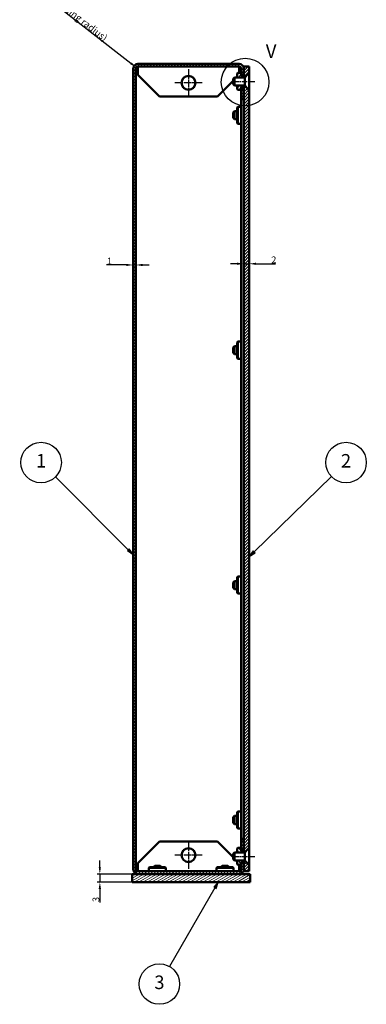
# Model space of a CAD drawing. Units: millimetres. Extents: x 1 to 1189, y 1 to 840.
# Drawn here: x 741 to 869, y 185 to 550 of the extents above; entities that cross this region are included whole.
import ezdxf

# ---------------------------------------------------------------- set-up
doc = ezdxf.new("R2010")
doc.units = ezdxf.units.MM
doc.linetypes.add('CHAIN', pattern=[0.3543, 0.2362, -0.0295, 0.0591, -0.0295])
doc.linetypes.add('DASH_DOT', pattern=[0.37, 0.24, -0.06, 0.01, -0.06])
for name, color, linetype, lineweight in [('Bemaßung (ISO)', 1, 'Continuous', 25), ('Detailumgrenzung (ISO)', 1, 'Continuous', 25), ('Mittellinie (ISO)', 1, 'DASH_DOT', 25), ('Mittelpunktmarkierung (ISO)', 1, 'DASH_DOT', 25), ('Schraffur (ISO)', 1, 'Continuous', 18), ('Sichtbar (ISO)', 7, 'Continuous', 50), ('Symbol (ISO)', 1, 'Continuous', 25)]:
    doc.layers.add(name, color=color, linetype=linetype, lineweight=lineweight)
doc.styles.add('2_5', font='isocpeur.ttf', dxfattribs={"width": 1.1})
doc.styles.add('5', font='isocpeur.ttf', dxfattribs={"width": 1.1})
doc.dimstyles.new('Standard (DIN)', dxfattribs={"dimtxt": 2.5, "dimasz": 2.5, "dimexe": 1, "dimexo": 0, "dimgap": 0.2, "dimtad": 1, "dimdec": 6, "dimrnd": 1e-08, "dimtxsty": '2_5', "dimcen": 0.09, "dimdle": 7, "dimclrd": 256, "dimclre": 256, "dimclrt": 5, "dimadec": 6, "dimazin": 2, "dimtfac": 0.72, "dimtmove": 0, "dimatfit": 3, "dimfxl": 1, "dimtolj": 1, "dimlwd": -1, "dimlwe": -1, "dimarcsym": 0})

# ---------------------------------------------------------------- blocks, each defined once
blk = doc.blocks.new('2DDetail1')
at = {"layer": 'Detailumgrenzung (ISO)'}
blk.add_circle((824.36, 526.74), 8.81, dxfattribs=at)
at = {"layer": 'Detailumgrenzung (ISO)', "insert": (832.01, 534.12), "char_height": 5, "attachment_point": 7, "line_spacing_factor": 0.25, "style": '5'}
blk.add_mtext('V', dxfattribs=at)
blk = doc.blocks.new('*D17')
at = {"layer": 'Bemaßung (ISO)'}
for p, q in [((780.4, 459), (773.03, 459)), ((783.9, 459), (782.9, 459)), ((786.4, 459), (788.9, 459))]:
    blk.add_line(p, q, dxfattribs=at)
for points in [[(780.4, 459.42), (780.4, 458.59), (782.9, 459)], [(786.4, 459.42), (786.4, 458.59), (783.9, 459)]]:
    blk.add_solid(points, dxfattribs=at)
at = {"layer": 'Defpoints', "color": 0}
for p in [(782.9, 459), (782.9, 458.19), (783.9, 458.19)]:
    blk.add_point(p, dxfattribs=at)
at = {"layer": 'Bemaßung (ISO)', "color": 5, "insert": (773.23, 459.2), "char_height": 2.5, "attachment_point": 7, "style": '2_5'}
blk.add_mtext('\\A1;1', dxfattribs=at)
blk = doc.blocks.new('*D18')
at = {"layer": 'Bemaßung (ISO)'}
for p, q in [((821.4, 459.45), (818.9, 459.45)), ((823.9, 459.45), (825.9, 459.45)), ((828.4, 459.45), (835.6, 459.45))]:
    blk.add_line(p, q, dxfattribs=at)
for points in [[(821.4, 459.86), (821.4, 459.03), (823.9, 459.45)], [(828.4, 459.86), (828.4, 459.03), (825.9, 459.45)]]:
    blk.add_solid(points, dxfattribs=at)
at = {"layer": 'Defpoints', "color": 0}
for p in [(823.9, 459.45), (825.9, 459.45), (825.9, 459.42)]:
    blk.add_point(p, dxfattribs=at)
at = {"layer": 'Bemaßung (ISO)', "color": 5, "insert": (834.02, 459.65), "char_height": 2.5, "attachment_point": 7, "style": '2_5'}
blk.add_mtext('\\A1;2', dxfattribs=at)
blk = doc.blocks.new('*D19')
at = {"layer": 'Bemaßung (ISO)'}
for p, q in [((770.6, 235.94), (770.6, 238.44)), ((782.6, 233.44), (769.6, 233.44)), ((770.6, 233.44), (770.6, 230.44)), ((782.6, 230.44), (769.6, 230.44)), ((770.6, 227.94), (770.6, 222.87))]:
    blk.add_line(p, q, dxfattribs=at)
for points in [[(770.18, 235.94), (771.02, 235.94), (770.6, 233.44)], [(770.18, 227.94), (771.02, 227.94), (770.6, 230.44)]]:
    blk.add_solid(points, dxfattribs=at)
at = {"layer": 'Defpoints', "color": 0}
for p in [(770.6, 233.44), (782.6, 233.44), (782.6, 230.44)]:
    blk.add_point(p, dxfattribs=at)
at = {"layer": 'Bemaßung (ISO)', "color": 5, "insert": (770.4, 223.07), "char_height": 2.5, "attachment_point": 7, "rotation": 90, "style": '2_5'}
blk.add_mtext('\\A1;3', dxfattribs=at)
blk = doc.blocks.new('Positionsnummer1')
at = {"layer": 'Symbol (ISO)'}
for p, q in [((814.42, 230.44), (812.74, 228.53)), ((813.17, 228.28), (814.42, 230.44)), ((813.61, 228.03), (814.42, 230.44)), ((813.17, 228.28), (796.38, 199.19)), ((812.74, 228.53), (813.61, 228.03))]:
    blk.add_line(p, q, dxfattribs=at)
at = {"layer": 'Symbol (ISO)', "flags": 128}
blk.add_lwpolyline([(813.61, 228.03), (814.42, 230.44), (812.74, 228.53), (813.61, 228.03)], dxfattribs=at)
at = {"layer": 'Symbol (ISO)'}
blk.add_circle((792.63, 192.69), 7.5, dxfattribs=at)
blk.add_solid([(813.61, 228.03), (814.42, 230.44), (812.74, 228.53), (813.61, 228.03)], dxfattribs=at)
at = {"layer": 'Symbol (ISO)', "color": 7, "insert": (792.63, 192.69), "char_height": 5, "attachment_point": 5, "line_spacing_factor": 0.25, "style": '5'}
blk.add_mtext('3', dxfattribs=at)
blk = doc.blocks.new('Positionsnummer2')
at = {"layer": 'Symbol (ISO)'}
for p, q in [((781.13, 353.56), (754.14, 380.55)), ((781.48, 353.91), (780.78, 353.2)), ((782.9, 351.79), (781.48, 353.91)), ((780.78, 353.2), (782.9, 351.79)), ((781.13, 353.56), (782.9, 351.79))]:
    blk.add_line(p, q, dxfattribs=at)
at = {"layer": 'Symbol (ISO)', "flags": 128}
blk.add_lwpolyline([(780.78, 353.2), (782.9, 351.79), (781.48, 353.91), (780.78, 353.2)], dxfattribs=at)
at = {"layer": 'Symbol (ISO)'}
blk.add_circle((748.86, 385.83), 7.5, dxfattribs=at)
blk.add_solid([(780.78, 353.2), (782.9, 351.79), (781.48, 353.91), (780.78, 353.2)], dxfattribs=at)
at = {"layer": 'Symbol (ISO)', "color": 7, "insert": (748.86, 385.83), "char_height": 5, "attachment_point": 5, "line_spacing_factor": 0.25, "style": '5'}
blk.add_mtext('1', dxfattribs=at)
blk = doc.blocks.new('Positionsnummer3')
at = {"layer": 'Symbol (ISO)'}
for p, q in [((827.69, 352.77), (856.33, 380.62)), ((827.34, 353.13), (825.9, 351.03)), ((827.69, 352.77), (825.9, 351.03)), ((825.9, 351.03), (828.04, 352.41)), ((828.04, 352.41), (827.34, 353.13))]:
    blk.add_line(p, q, dxfattribs=at)
at = {"layer": 'Symbol (ISO)', "flags": 128}
blk.add_lwpolyline([(827.34, 353.13), (825.9, 351.03), (828.04, 352.41), (827.34, 353.13)], dxfattribs=at)
at = {"layer": 'Symbol (ISO)'}
blk.add_circle((861.68, 385.83), 7.5, dxfattribs=at)
blk.add_solid([(827.34, 353.13), (825.9, 351.03), (828.04, 352.41), (827.34, 353.13)], dxfattribs=at)
at = {"layer": 'Symbol (ISO)', "color": 7, "insert": (861.68, 385.83), "char_height": 5, "attachment_point": 5, "line_spacing_factor": 0.25, "style": '5'}
blk.add_mtext('2', dxfattribs=at)
blk = doc.blocks.new('*D35')
at = {"layer": 'Bemaßung (ISO)'}
blk.add_line((728.27, 575.82), (782.1, 533.68), dxfattribs=at)
blk.add_solid([(782.36, 534.01), (781.84, 533.35), (784.07, 532.14)], dxfattribs=at)
at = {"layer": 'Defpoints', "color": 0}
for p in [(784.07, 532.14), (784.7, 531.64)]:
    blk.add_point(p, dxfattribs=at)
at = {"layer": 'Bemaßung (ISO)', "color": 5, "insert": (728.55, 575.86), "char_height": 2.5, "attachment_point": 7, "rotation": 321.9415, "style": '2_5'}
blk.add_mtext('\\A1;\\fISOCPEUR|b0|i0;\\H2.4873;R0,8 (Biegeradius /\\fISOCPEUR|b0|i1;\\H2.4873; Bending radius\\fISOCPEUR|b0|i0;\\H2.4873;)', dxfattribs=at)

msp = doc.modelspace()

# ---------------------------------------------------------------- hatches: boundary and pattern name
at = {"layer": 'Schraffur (ISO)'}
h = msp.add_hatch(dxfattribs=at)
h.set_pattern_fill('ANSI31', color=256, scale=6.35, angle=90, style=0)
h.set_pattern_definition([(135, (0, 0), (-0.561266, -0.561266), [])])
h.paths.add_polyline_path([(822.8984218, 242.0699737), (823.3834218, 242.0699737), (823.8984218, 242.0699737), (823.8984218, 245.4449737), (822.8984218, 245.4449737), (822.8984218, 243.0949737), (822.8984218, 242.4859737)])
h.paths.add_polyline_path([(823.8984218, 524.8199737), (823.3834218, 524.8199737), (822.8984218, 524.8199737), (822.8984218, 524.4039737), (822.8984218, 523.7949737), (822.8984218, 521.4449737), (823.8984218, 521.4449737)])
edge = h.paths.add_edge_path()
edge.add_line((784.6984218, 233.4449737), (822.0984218, 233.4449737))
edge.add_ellipse((822.0984218, 235.2449737), major_axis=(0, -1.8), ratio=1, start_angle=0, end_angle=90)
edge.add_line((823.8984218, 235.2449737), (823.8984218, 237.8199737))
edge.add_line((823.8984218, 237.8199737), (823.3834218, 237.8199737))
edge.add_line((823.3834218, 237.8199737), (822.8984218, 237.8199737))
edge.add_line((822.8984218, 237.8199737), (822.8984218, 237.4039737))
edge.add_line((822.8984218, 237.4039737), (822.8984218, 236.7949737))
edge.add_line((822.8984218, 236.7949737), (822.8984218, 235.2449737))
edge.add_ellipse((822.0984218, 235.2449737), major_axis=(0.8, 0), ratio=1, start_angle=270, end_angle=360, ccw=False)
edge.add_line((822.0984218, 234.4449737), (784.6984218, 234.4449737))
edge.add_ellipse((784.6984218, 235.2449737), major_axis=(0, -0.8), ratio=1, start_angle=270, end_angle=360, ccw=False)
edge.add_line((783.8984218, 235.2449737), (783.8984218, 531.6449737))
edge.add_ellipse((784.6984218, 531.6449737), major_axis=(-0.8, 0), ratio=1, start_angle=270, end_angle=360, ccw=False)
edge.add_line((784.6984218, 532.4449737), (822.0984218, 532.4449737))
edge.add_ellipse((822.0984218, 531.6449737), major_axis=(0, 0.8), ratio=1, start_angle=270, end_angle=360, ccw=False)
edge.add_line((822.8984218, 531.6449737), (822.8984218, 530.0949737))
edge.add_line((822.8984218, 530.0949737), (822.8984218, 529.4859737))
edge.add_line((822.8984218, 529.4859737), (822.8984218, 529.0699737))
edge.add_line((822.8984218, 529.0699737), (823.3834218, 529.0699737))
edge.add_line((823.3834218, 529.0699737), (823.8984218, 529.0699737))
edge.add_line((823.8984218, 529.0699737), (823.8984218, 531.6449737))
edge.add_ellipse((822.0984218, 531.6449737), major_axis=(1.8, 0), ratio=1, start_angle=0, end_angle=89.999999999)
edge.add_line((822.0984218, 533.4449737), (784.6984218, 533.4449737))
edge.add_ellipse((784.6984218, 531.6449737), major_axis=(0, 1.8), ratio=1, start_angle=0, end_angle=90)
edge.add_line((782.8984218, 531.6449737), (782.8984218, 235.2449737))
edge.add_ellipse((784.6984218, 235.2449737), major_axis=(-1.8, 0), ratio=1, start_angle=0, end_angle=90)
h = msp.add_hatch(dxfattribs=at)
h.set_pattern_fill('ANSI31', color=256, scale=6.35, style=0)
h.set_pattern_definition([(45, (0, 0), (-0.561266, 0.561266), [])])
h.paths.add_polyline_path([(825.8984218, 236.6949737), (824.3484218, 238.2449737), (823.8984218, 238.2449737), (823.8984218, 237.8199737), (823.8984218, 235.2449737), (823.8984218, 234.4449737), (825.8984218, 234.4449737)])
h.paths.add_polyline_path([(824.3484218, 528.6449737), (825.8984218, 530.1949737), (825.8984218, 532.4449737), (823.8984218, 532.4449737), (823.8984218, 531.6449737), (823.8984218, 529.0699737), (823.8984218, 528.6449737)])
h.paths.add_polyline_path([(825.8984218, 523.6949737), (824.3484218, 525.2449737), (823.8984218, 525.2449737), (823.8984218, 524.8199737), (823.8984218, 521.4449737), (823.8984218, 245.4449737), (823.8984218, 242.0699737), (823.8984218, 241.6449737), (824.3484218, 241.6449737), (825.8984218, 243.1949737)])
h = msp.add_hatch(dxfattribs=at)
h.set_pattern_fill('ANSI31', color=256, scale=6.35, angle=15, style=0)
h.set_pattern_definition([(60, (0, 0), (-0.68740766, 0.396875), [])])
h.paths.add_polyline_path([(823.3834218, 529.4859737), (822.8984218, 529.4859737), (822.8984218, 530.0949737), (821.6484218, 530.0949737), (821.3984218, 529.8449737), (821.3984218, 528.4449737), (823.8684218, 528.4449737), (823.8684218, 529.0449737), (823.6445756, 529.0449737), (823.3834218, 529.0099737), (823.3834218, 529.0699737)])
h.paths.add_polyline_path([(822.8984218, 524.4039737), (823.3834218, 524.4039737), (823.3834218, 524.8199737), (823.3834218, 524.8799737), (823.6445756, 524.8449737), (823.8684218, 524.8449737), (823.8684218, 525.4449737), (821.3984218, 525.4449737), (821.3984218, 524.0449737), (821.6484218, 523.7949737), (822.8984218, 523.7949737)])
h = msp.add_hatch(dxfattribs=at)
h.set_pattern_fill('ANSI31', color=256, scale=6.35, angle=75, style=0)
h.set_pattern_definition([(120, (0, 0), (-0.6874077, -0.396875), [])])
h.paths.add_polyline_path([(823.3834218, 242.4859737), (822.8984218, 242.4859737), (822.8984218, 243.0949737), (821.6484218, 243.0949737), (821.3984218, 242.8449737), (821.3984218, 241.4449737), (823.8684218, 241.4449737), (823.8684218, 242.0449737), (823.6445756, 242.0449737), (823.3834218, 242.0099737), (823.3834218, 242.0699737)])
h.paths.add_polyline_path([(822.8984218, 237.4039737), (823.3834218, 237.4039737), (823.3834218, 237.8199737), (823.3834218, 237.8799737), (823.6445756, 237.8449737), (823.8684218, 237.8449737), (823.8684218, 238.4449737), (821.3984218, 238.4449737), (821.3984218, 237.0449737), (821.6484218, 236.7949737), (822.8984218, 236.7949737)])
h = msp.add_hatch(dxfattribs=at)
h.set_pattern_fill('ANSI31', color=256, scale=6.35, angle=-15, style=0)
h.set_pattern_definition([(30, (0, 0), (-0.396875, 0.6874077), [])])
h.paths.add_polyline_path([(826.1984218, 233.4449737), (822.0984218, 233.4449737), (784.6984218, 233.4449737), (782.5984218, 233.4449737), (782.5984218, 230.4449737), (826.1984218, 230.4449737)])

# ---------------------------------------------------------------- linework, layer by layer
at = {"layer": 'Mittellinie (ISO)', "linetype": 'CHAIN', "ltscale": 8.858425}
msp.add_line((819.9385722, 526.9449737), (827.9105538, 526.9449737), dxfattribs=at)
at = {"layer": 'Mittellinie (ISO)', "linetype": 'CHAIN', "ltscale": 8.952499}
msp.add_line((819.8539128, 239.9449737), (827.9105538, 239.9449737), dxfattribs=at)
at = {"layer": 'Mittelpunktmarkierung (ISO)', "linetype": 'CHAIN', "ltscale": 11.223095}
for p, q in [((803.3984218, 531.4949737), (803.3984218, 521.3949737)), ((808.4484218, 526.4449737), (798.3484218, 526.4449737)), ((803.3984218, 245.4949737), (803.3984218, 235.3949737)), ((808.4484218, 240.4449737), (798.3484218, 240.4449737))]:
    msp.add_line(p, q, dxfattribs=at)
at = {"layer": 'Sichtbar (ISO)'}
for p, q in [((822.0984218, 533.4449737), (784.6984218, 533.4449737)), ((784.6984218, 532.4449737), (822.0984218, 532.4449737)), ((784.6984218, 532.4449737), (784.6984218, 531.6449737)), ((822.0984218, 532.4449737), (822.0984218, 531.6449737)), ((825.8984218, 532.4449737), (823.8984218, 532.4449737)), ((823.8984218, 532.4449737), (823.8984218, 528.6449737)), ((825.8984218, 530.1949737), (825.8984218, 532.4449737)), ((782.8984218, 531.6449737), (782.8984218, 235.2449737)), ((783.8984218, 235.2449737), (783.8984218, 531.6449737)), ((784.6984218, 530.5839737), (783.8984218, 530.5839737)), ((784.6984218, 531.6449737), (784.6984218, 529.4449737)), ((792.6984218, 521.4449737), (784.6984218, 529.4449737)), ((821.3984218, 528.7449737), (821.0984218, 528.4449737)), ((821.6484218, 530.0949737), (821.3984218, 529.8449737)), ((821.3984218, 529.8449737), (821.3984218, 528.4449737)), ((822.8984218, 530.0949737), (821.6484218, 530.0949737)), ((822.0984218, 530.0949737), (822.0984218, 531.6449737)), ((822.8984218, 530.5843135), (822.0984218, 530.5843135)), ((822.8984218, 531.6449737), (822.8984218, 529.0699737)), ((822.8984218, 529.4859737), (822.8984218, 530.0949737)), ((823.3834218, 529.4859737), (822.8984218, 529.4859737)), ((822.8984218, 529.0699737), (823.8984218, 529.0699737)), ((823.3834218, 529.0099737), (823.3834218, 529.4859737)), ((823.6445756, 529.0449737), (823.3834218, 529.0099737)), ((823.8684218, 529.0449737), (823.6445756, 529.0449737)), ((823.8684218, 528.4449737), (823.8684218, 529.0449737)), ((823.8984218, 529.0699737), (823.8984218, 531.6449737)), ((824.2484218, 528.4449737), (825.4105538, 529.6071057)), ((824.3484218, 528.6449737), (825.8984218, 530.1949737)), ((825.6226858, 529.6949737), (825.8984218, 529.6949737)), ((825.8984218, 530.1949737), (825.8984218, 529.6949737)), ((825.8984218, 524.1949737), (825.8984218, 529.6949737)), ((819.8984218, 527.2449737), (814.0984218, 521.4449737)), ((819.8984218, 527.9449737), (820.3984218, 528.4449737)), ((819.8984218, 525.9449737), (819.8984218, 527.9449737)), ((819.8984218, 525.9449737), (820.3984218, 525.4449737)), ((820.3984218, 528.4449737), (820.3984218, 525.4449737)), ((820.3984218, 528.4449737), (824.2484218, 528.4449737)), ((820.3984218, 525.4449737), (824.2484218, 525.4449737)), ((821.3984218, 525.4449737), (821.3984218, 524.0449737)), ((823.8684218, 524.8449737), (823.8684218, 525.4449737)), ((823.8984218, 528.6449737), (824.3484218, 528.6449737)), ((823.8984218, 528.4449737), (823.8984218, 528.6449737)), ((823.8984218, 525.2449737), (823.8984218, 525.4449737)), ((824.3484218, 525.2449737), (823.8984218, 525.2449737)), ((823.8984218, 525.2449737), (823.8984218, 241.6449737)), ((824.2484218, 528.4449737), (824.2484218, 525.4449737)), ((824.2484218, 525.4449737), (825.4105538, 524.2828417)), ((824.3484218, 528.5449737), (824.3484218, 528.6449737)), ((824.3484218, 525.2449737), (824.3484218, 525.3449737)), ((825.8984218, 523.6949737), (824.3484218, 525.2449737)), ((792.6984218, 521.4449737), (814.0984218, 521.4449737)), ((821.3984218, 524.0449737), (821.6484218, 523.7949737)), ((821.6484218, 523.7949737), (822.8984218, 523.7949737)), ((823.8984218, 524.8199737), (822.8984218, 524.8199737)), ((822.8984218, 524.8199737), (822.8984218, 521.4449737)), ((822.8984218, 524.4039737), (823.3834218, 524.4039737)), ((822.8984218, 523.7949737), (822.8984218, 524.4039737)), ((822.8984218, 521.4449737), (823.8984218, 521.4449737)), ((822.8984218, 521.4449737), (822.8984218, 520.3843135)), ((823.3834218, 524.4039737), (823.3834218, 524.8799737)), ((823.3834218, 524.8799737), (823.6445756, 524.8449737)), ((823.6445756, 524.8449737), (823.8684218, 524.8449737)), ((823.8984218, 521.4449737), (823.8984218, 524.8199737)), ((825.6226858, 524.1949737), (825.8984218, 524.1949737)), ((825.8984218, 524.1949737), (825.8984218, 523.6949737)), ((825.8984218, 243.1949737), (825.8984218, 523.6949737)), ((823.8984218, 520.3843135), (822.8984218, 520.3843135)), ((822.8984218, 246.5056339), (822.8984218, 520.3843135)), ((819.8984218, 515.4449737), (820.3984218, 515.9449737)), ((819.8984218, 513.4449737), (819.8984218, 515.4449737)), ((820.3984218, 515.9449737), (820.3984218, 512.9449737)), ((820.3984218, 515.9449737), (821.3984218, 515.9449737)), ((821.3984218, 517.3449737), (821.6484218, 517.5949737)), ((821.3984218, 517.3449737), (821.3984218, 511.5449737)), ((821.6484218, 517.5949737), (821.6484218, 511.2949737)), ((822.8984218, 517.5949737), (821.6484218, 517.5949737)), ((819.8984218, 513.4449737), (820.3984218, 512.9449737)), ((820.3984218, 512.9449737), (821.3984218, 512.9449737)), ((821.3984218, 511.5449737), (821.6484218, 511.2949737)), ((822.8984218, 511.2949737), (821.6484218, 511.2949737)), ((821.3984218, 430.3449737), (821.6484218, 430.5949737)), ((821.3984218, 430.3449737), (821.3984218, 424.5449737)), ((821.6484218, 430.5949737), (821.6484218, 424.2949737)), ((822.8984218, 430.5949737), (821.6484218, 430.5949737)), ((819.8984218, 428.4449737), (820.3984218, 428.9449737)), ((819.8984218, 426.4449737), (819.8984218, 428.4449737)), ((820.3984218, 428.9449737), (820.3984218, 425.9449737)), ((820.3984218, 428.9449737), (821.3984218, 428.9449737)), ((819.8984218, 426.4449737), (820.3984218, 425.9449737)), ((820.3984218, 425.9449737), (821.3984218, 425.9449737)), ((821.3984218, 424.5449737), (821.6484218, 424.2949737)), ((822.8984218, 424.2949737), (821.6484218, 424.2949737)), ((821.3984218, 343.3449737), (821.6484218, 343.5949737)), ((821.3984218, 343.3449737), (821.3984218, 337.5449737)), ((821.6484218, 343.5949737), (821.6484218, 337.2949737)), ((822.8984218, 343.5949737), (821.6484218, 343.5949737)), ((819.8984218, 341.4449737), (820.3984218, 341.9449737)), ((819.8984218, 339.4449737), (819.8984218, 341.4449737)), ((819.8984218, 339.4449737), (820.3984218, 338.9449737)), ((820.3984218, 341.9449737), (820.3984218, 338.9449737)), ((820.3984218, 341.9449737), (821.3984218, 341.9449737)), ((820.3984218, 338.9449737), (821.3984218, 338.9449737)), ((821.3984218, 337.5449737), (821.6484218, 337.2949737)), ((822.8984218, 337.2949737), (821.6484218, 337.2949737)), ((821.3984218, 256.3449737), (821.6484218, 256.5949737)), ((821.3984218, 256.3449737), (821.3984218, 250.5449737)), ((821.6484218, 256.5949737), (821.6484218, 250.2949737)), ((822.8984218, 256.5949737), (821.6484218, 256.5949737)), ((819.8984218, 254.4449737), (820.3984218, 254.9449737)), ((819.8984218, 252.4449737), (819.8984218, 254.4449737)), ((819.8984218, 252.4449737), (820.3984218, 251.9449737)), ((820.3984218, 254.9449737), (820.3984218, 251.9449737)), ((820.3984218, 254.9449737), (821.3984218, 254.9449737)), ((820.3984218, 251.9449737), (821.3984218, 251.9449737)), ((821.3984218, 250.5449737), (821.6484218, 250.2949737)), ((822.8984218, 250.2949737), (821.6484218, 250.2949737)), ((784.6984218, 237.4449737), (792.6984218, 245.4449737)), ((814.0984218, 245.4449737), (792.6984218, 245.4449737)), ((814.0984218, 245.4449737), (819.8984218, 239.6449737)), ((822.8984218, 246.5056339), (822.8984218, 245.4449737)), ((823.8984218, 246.5056339), (822.8984218, 246.5056339)), ((823.8984218, 245.4449737), (822.8984218, 245.4449737)), ((822.8984218, 245.4449737), (822.8984218, 242.0699737)), ((823.8984218, 242.0699737), (823.8984218, 245.4449737)), ((819.8984218, 240.9449737), (820.3984218, 241.4449737)), ((819.8984218, 238.9449737), (819.8984218, 240.9449737)), ((820.3984218, 241.4449737), (820.3984218, 238.4449737)), ((820.3984218, 241.4449737), (824.2484218, 241.4449737)), ((821.6484218, 243.0949737), (821.3984218, 242.8449737)), ((821.3984218, 242.8449737), (821.3984218, 241.4449737)), ((822.8984218, 243.0949737), (821.6484218, 243.0949737)), ((822.8984218, 242.4859737), (822.8984218, 243.0949737)), ((823.3834218, 242.4859737), (822.8984218, 242.4859737)), ((822.8984218, 242.0699737), (823.8984218, 242.0699737)), ((823.3834218, 242.0099737), (823.3834218, 242.4859737)), ((823.6445756, 242.0449737), (823.3834218, 242.0099737)), ((823.8684218, 242.0449737), (823.6445756, 242.0449737)), ((823.8684218, 241.4449737), (823.8684218, 242.0449737)), ((823.8984218, 241.6449737), (824.3484218, 241.6449737)), ((823.8984218, 241.4449737), (823.8984218, 241.6449737)), ((824.2484218, 241.4449737), (825.4105538, 242.6071057)), ((824.2484218, 241.4449737), (824.2484218, 238.4449737)), ((824.3484218, 241.6449737), (825.8984218, 243.1949737)), ((824.3484218, 241.5449737), (824.3484218, 241.6449737)), ((825.6226858, 242.6949737), (825.8984218, 242.6949737)), ((825.8984218, 243.1949737), (825.8984218, 242.6949737)), ((825.8984218, 237.1949737), (825.8984218, 242.6949737)), ((784.6984218, 237.4449737), (784.6984218, 235.2449737)), ((819.8984218, 238.9449737), (820.3984218, 238.4449737)), ((820.3984218, 238.4449737), (824.2484218, 238.4449737)), ((821.0984218, 238.4449737), (821.3984218, 238.1449737)), ((821.3984218, 238.4449737), (821.3984218, 237.0449737)), ((821.3984218, 237.0449737), (821.6484218, 236.7949737)), ((823.8984218, 237.8199737), (822.8984218, 237.8199737)), ((822.8984218, 237.8199737), (822.8984218, 235.2449737)), ((822.8984218, 237.4039737), (823.3834218, 237.4039737)), ((822.8984218, 236.7949737), (822.8984218, 237.4039737)), ((823.3834218, 237.4039737), (823.3834218, 237.8799737)), ((823.3834218, 237.8799737), (823.6445756, 237.8449737)), ((823.6445756, 237.8449737), (823.8684218, 237.8449737)), ((823.8684218, 237.8449737), (823.8684218, 238.4449737)), ((823.8984218, 238.2449737), (823.8984218, 238.4449737)), ((824.3484218, 238.2449737), (823.8984218, 238.2449737)), ((823.8984218, 238.2449737), (823.8984218, 234.4449737)), ((823.8984218, 235.2449737), (823.8984218, 237.8199737)), ((824.2484218, 238.4449737), (825.4105538, 237.2828417)), ((824.3484218, 238.2449737), (824.3484218, 238.3449737)), ((825.8984218, 236.6949737), (824.3484218, 238.2449737)), ((825.6226858, 237.1949737), (825.8984218, 237.1949737)), ((825.8984218, 237.1949737), (825.8984218, 236.6949737)), ((826.1984218, 233.4449737), (782.5984218, 233.4449737)), ((782.5984218, 233.4449737), (782.5984218, 230.4449737)), ((783.8984218, 236.3059737), (784.6984218, 236.3059737)), ((784.6984218, 234.4449737), (784.6984218, 235.2449737)), ((822.0984218, 234.4449737), (784.6984218, 234.4449737)), ((784.6984218, 233.4449737), (822.0984218, 233.4449737)), ((788.9984218, 235.9449737), (788.7484218, 235.6949737)), ((795.0484218, 235.6949737), (788.7484218, 235.6949737)), ((788.7484218, 234.4449737), (788.7484218, 235.6949737)), ((794.7984218, 235.9449737), (788.9984218, 235.9449737)), ((790.8984218, 236.4449737), (790.3984218, 235.9449737)), ((790.8984218, 236.4449737), (792.8984218, 236.4449737)), ((792.8984218, 236.4449737), (793.3984218, 235.9449737)), ((794.7984218, 235.9449737), (795.0484218, 235.6949737)), ((795.0484218, 234.4449737), (795.0484218, 235.6949737)), ((813.9984218, 235.9449737), (813.7484218, 235.6949737)), ((820.0484218, 235.6949737), (813.7484218, 235.6949737)), ((813.7484218, 234.4449737), (813.7484218, 235.6949737)), ((819.7984218, 235.9449737), (813.9984218, 235.9449737)), ((815.8984218, 236.4449737), (815.3984218, 235.9449737)), ((815.8984218, 236.4449737), (817.8984218, 236.4449737)), ((817.8984218, 236.4449737), (818.3984218, 235.9449737)), ((819.7984218, 235.9449737), (820.0484218, 235.6949737)), ((820.0484218, 234.4449737), (820.0484218, 235.6949737)), ((821.6484218, 236.7949737), (822.8984218, 236.7949737)), ((822.0984218, 235.2449737), (822.0984218, 236.7949737)), ((822.0984218, 236.3056339), (822.8984218, 236.3056339)), ((822.0984218, 234.4449737), (822.0984218, 235.2449737)), ((823.8984218, 234.4449737), (825.8984218, 234.4449737)), ((825.8984218, 234.4449737), (825.8984218, 236.6949737)), ((826.1984218, 230.4449737), (826.1984218, 233.4449737)), ((782.5984218, 230.4449737), (826.1984218, 230.4449737))]:
    msp.add_line(p, q, dxfattribs=at)
for centre in [(803.3984218, 526.4449737), (803.3984218, 240.4449737)]:
    msp.add_circle(centre, 2.55, dxfattribs=at)
for centre, radius, start, end in [((784.6984218, 531.6449737), 1.8, 90, 180), ((784.6984218, 531.6449737), 0.8, 90, 180), ((822.0984218, 531.6449737), 1.8, 0, 90), ((822.0984218, 531.6449737), 0.8, 0, 90), ((825.6226858, 529.3949737), 0.3, 90, 135), ((825.6226858, 524.4949737), 0.3, 225, 270), ((825.6226858, 242.3949737), 0.3, 90, 135), ((825.6226858, 237.4949737), 0.3, 225, 270), ((784.6984218, 235.2449737), 1.8, 180, 270), ((784.6984218, 235.2449737), 0.8, 180, 270), ((822.0984218, 235.2449737), 1.8, 270, 0), ((822.0984218, 235.2449737), 0.8, 270, 0)]:
    msp.add_arc(centre, radius, start, end, dxfattribs=at)

# ---------------------------------------------------------------- block references
at = {"layer": 'Detailumgrenzung (ISO)'}
msp.add_blockref('2DDetail1', (0, 0), dxfattribs=at)
at = {"layer": 'Symbol (ISO)'}
for name in ['Positionsnummer2', 'Positionsnummer3', 'Positionsnummer1']:
    msp.add_blockref(name, (0, 0), dxfattribs=at)

# ---------------------------------------------------------------- dimensions: what is measured, and where the dimension line sits
at = {"layer": 'Bemaßung (ISO)'}
dim = msp.add_radius_dim(center=(784.6984218, 531.6449737), mpoint=(784.0685165, 532.1381465), text='\\fISOCPEUR|b0|i0;\\H2.4873;<> (Biegeradius /\\fISOCPEUR|b0|i1;\\H2.4873; Bending radius\\fISOCPEUR|b0|i0;\\H2.4873;)', dimstyle='Standard (DIN)', override={"dimgap": 0.2, "dimdec": 6, "dimcen": 0, "dimtol": 0, "dimlim": 0, "dimtp": 0, "dimtm": 0, "dimtdec": 2, "dimtofl": 0}, dxfattribs=at)
dim.commit()
dim.dimension.update_dxf_attribs({"geometry": '*D35', "text_midpoint": (751.9010782, 557.3230549), "dimtype": 164})
dim = msp.add_linear_dim(base=(782.8984218, 459.0020549), p1=(783.8984218, 458.1910475), p2=(782.8984218, 458.1910475), dimstyle='Standard (DIN)', override={"dimgap": 0.2, "dimdec": 6, "dimse1": 1, "dimse2": 1, "dimtol": 0, "dimlim": 0, "dimtp": 0, "dimtm": 0, "dimtdec": 2, "dimtofl": 1, "dimatfit": 1}, dxfattribs=at)
dim.commit()
dim.dimension.update_dxf_attribs({"geometry": '*D17', "text_midpoint": (773.6395447, 459.0020549), "dimtype": 160})
for base, p1, p2, angle, override, picture, middle in [((825.8984218, 459.4456295), (823.8984218, 459.4456295), (825.8984218, 459.4188309), 180, {"dimgap": 0.2, "dimdec": 6, "dimse1": 1, "dimse2": 1, "dimtol": 0, "dimlim": 0, "dimtp": 0, "dimtm": 0, "dimtdec": 2, "dimtofl": 1, "dimatfit": 1}, '*D18', (834.7086539, 459.4456295)), ((770.5984218, 233.4449737), (782.5984218, 230.4449737), (782.5984218, 233.4449737), 270, {"dimgap": 0.2, "dimdec": 6, "dimtol": 0, "dimlim": 0, "dimtp": 0, "dimtm": 0, "dimtdec": 2, "dimtofl": 1, "dimatfit": 1}, '*D19', (770.5984218, 223.753474))]:
    dim = msp.add_linear_dim(base=base, p1=p1, p2=p2, angle=angle, dimstyle='Standard (DIN)', override=override, dxfattribs=at)
    dim.commit()
    dim.dimension.update_dxf_attribs({"geometry": picture, "text_midpoint": middle, "dimtype": 160})

doc.saveas('drawing.dxf')
